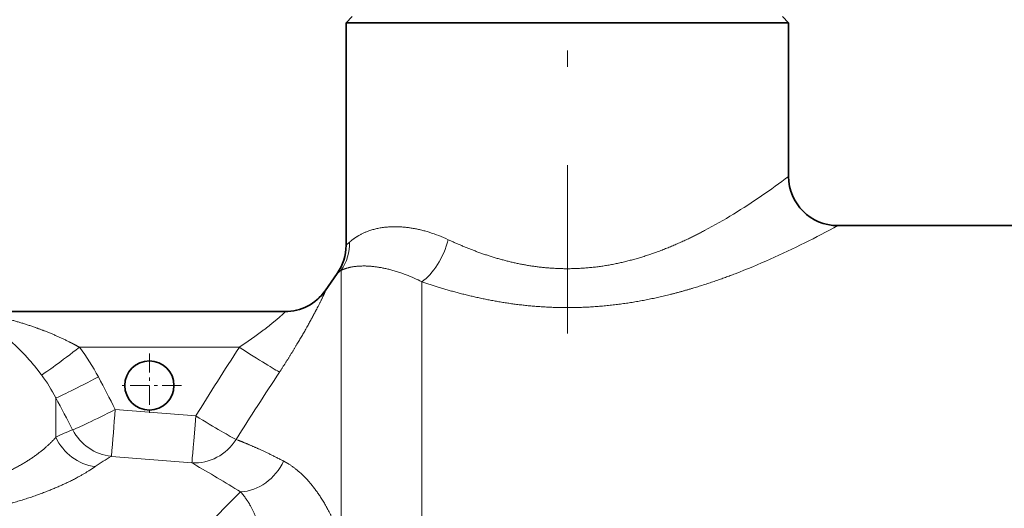
# Model space of a CAD drawing. Extents: x 0 to 424, y 0 to 297.
# Drawn here: x 192 to 222, y 221 to 235 of the extents above; entities that cross this region are included whole.
import ezdxf
from ezdxf.enums import TextEntityAlignment as Align

# ---------------------------------------------------------------- set-up
doc = ezdxf.new("R2010")
doc.units = 0
doc.linetypes.add('DASHDOT', pattern=[18.5, 12, -3, 0.5, -3])
doc.layers.get('0').update_dxf_attribs({"lineweight": 13})
doc.styles.get("Standard").update_dxf_attribs({"font": 'isocp.shx'})
doc.dimstyles.get("Standard").update_dxf_attribs({"dimtxt": 2.5, "dimasz": 2.5, "dimexe": 1.25, "dimexo": 0.625, "dimtad": 1, "dimcen": 2.5, "dimadec": 0, "dimazin": 0, "dimtfac": 1, "dimtmove": 0, "dimatfit": 0, "dimfxl": 0, "dimarcsym": 0})

# ---------------------------------------------------------------- blocks, each defined once
blk = doc.blocks.new('*D')
at = {"color": 7, "lineweight": 13}
for p, q in [((130.148, 223.421), (130.148, 277.665)), ((285.773, 223.421), (285.773, 277.665)), ((132.639, 276.665), (283.283, 276.665)), ((130.148, 223.421), (130.148, 270.16)), ((179.273, 250.245), (179.273, 270.16)), ((179.273, 250.245), (179.273, 270.16)), ((208.523, 249.496), (208.523, 270.16)), ((208.523, 249.496), (208.523, 270.16)), ((232.898, 249.919), (232.898, 270.16)), ((232.898, 249.919), (232.898, 270.16)), ((285.773, 223.421), (285.773, 270.16)), ((132.639, 269.16), (176.783, 269.16)), ((181.764, 269.16), (206.033, 269.16)), ((211.014, 269.16), (230.408, 269.16)), ((235.389, 269.16), (283.283, 269.16)), ((239.648, 263.276), (274.729, 263.276)), ((239.648, 263.276), (280.131, 263.276)), ((288.886, 263.276), (320.53, 263.276)), ((291.867, 263.276), (312.41, 263.276)), ((311.41, 219.641), (311.41, 260.785)), ((319.53, 110.682), (319.53, 260.785)), ((119.393, 226.921), (119.393, 258.711)), ((295.752, 226.921), (295.752, 258.175)), ((131.122, 224.43), (118.393, 224.43)), ((119.393, 209.871), (119.393, 224.43)), ((284.799, 224.43), (296.752, 224.43)), ((295.752, 209.871), (295.752, 224.43)), ((259.277, 217.151), (291.099, 217.151)), ((287.596, 217.151), (291.681, 217.151)), ((287.596, 217.151), (290.936, 217.151)), ((300.622, 217.151), (312.41, 217.151)), ((301.926, 217.151), (312.41, 217.151)), ((311.41, 110.682), (311.41, 214.66)), ((130.148, 210.881), (130.148, 93.194)), ((285.773, 210.881), (285.773, 197.581)), ((131.122, 209.871), (118.393, 209.871)), ((284.799, 209.871), (287.955, 209.871)), ((292.612, 209.871), (296.752, 209.871)), ((119.393, 204.871), (119.393, 207.381)), ((295.752, 204.871), (295.752, 207.381)), ((285.773, 178.021), (285.773, 93.194)), ((248.665, 143.667), (257.148, 135.184)), ((219.072, 108.192), (312.41, 108.192)), ((219.072, 108.192), (320.53, 108.192)), ((219.416, 108.192), (219.416, 99.048)), ((250.166, 108.192), (250.166, 99.048)), ((234.791, 106.317), (234.791, 105.557)), ((234.791, 106.317), (234.791, 105.769)), ((221.906, 100.048), (247.675, 100.048)), ((234.791, 96.988), (234.791, 93.194)), ((234.791, 96.765), (234.791, 93.194)), ((132.639, 94.194), (232.3, 94.194)), ((237.281, 94.194), (283.283, 94.194)), ((205.675, 81.677), (119.63, 81.677)), ((120.63, 39.168), (120.63, 79.187)), ((205.676, 36.677), (119.63, 36.677))]:
    blk.add_line(p, q, dxfattribs=at)
for points in [[(132.639, 276.883), (130.148, 276.665), (132.639, 276.447)], [(283.283, 276.447), (285.773, 276.665), (283.283, 276.883)], [(132.639, 269.378), (130.148, 269.16), (132.639, 268.942)], [(176.783, 268.942), (179.273, 269.16), (176.783, 269.378)], [(181.764, 269.378), (179.273, 269.16), (181.764, 268.942)], [(206.033, 268.942), (208.523, 269.16), (206.033, 269.378)], [(211.014, 269.378), (208.523, 269.16), (211.014, 268.942)], [(230.408, 268.942), (232.898, 269.16), (230.408, 269.378)], [(235.389, 269.378), (232.898, 269.16), (235.389, 268.942)], [(283.283, 268.942), (285.773, 269.16), (283.283, 269.378)], [(311.627, 260.785), (311.41, 263.276), (311.192, 260.785)], [(319.748, 260.785), (319.53, 263.276), (319.312, 260.785)], [(119.175, 226.921), (119.393, 224.43), (119.61, 226.921)], [(295.534, 226.921), (295.752, 224.43), (295.97, 226.921)], [(311.192, 219.641), (311.41, 217.151), (311.627, 219.641)], [(290.317, 214.66), (290.099, 217.151), (289.882, 214.66)], [(311.627, 214.66), (311.41, 217.151), (311.192, 214.66)], [(119.61, 207.381), (119.393, 209.871), (119.175, 207.381)], [(295.97, 207.381), (295.752, 209.871), (295.534, 207.381)], [(258.048, 137.807), (256.441, 135.892), (258.356, 137.498)], [(311.192, 110.682), (311.41, 108.192), (311.627, 110.682)], [(319.312, 110.682), (319.53, 108.192), (319.748, 110.682)], [(221.906, 100.266), (219.416, 100.048), (221.906, 99.83)], [(247.675, 99.83), (250.166, 100.048), (247.675, 100.266)], [(132.639, 94.412), (130.148, 94.194), (132.639, 93.976)], [(232.3, 93.976), (234.791, 94.194), (232.3, 94.412)], [(237.281, 94.412), (234.791, 94.194), (237.281, 93.976)], [(283.283, 93.976), (285.773, 94.194), (283.283, 94.412)], [(120.848, 79.187), (120.63, 81.677), (120.412, 79.187)], [(120.412, 39.168), (120.63, 36.677), (120.848, 39.168)]]:
    blk.add_lwpolyline(points, close=True, dxfattribs=at)
blk.add_arc((175.181, 217.151), 114.918, 316.2418, 358.7582, dxfattribs=at)
for points in [[(132.639, 276.883), (130.148, 276.665), (132.639, 276.883), (132.639, 276.447)], [(283.283, 276.447), (285.773, 276.665), (283.283, 276.447), (283.283, 276.883)], [(132.639, 269.378), (130.148, 269.16), (132.639, 269.378), (132.639, 268.942)], [(176.783, 268.942), (179.273, 269.16), (176.783, 268.942), (176.783, 269.378)], [(181.764, 269.378), (179.273, 269.16), (181.764, 269.378), (181.764, 268.942)], [(206.033, 268.942), (208.523, 269.16), (206.033, 268.942), (206.033, 269.378)], [(211.014, 269.378), (208.523, 269.16), (211.014, 269.378), (211.014, 268.942)], [(230.408, 268.942), (232.898, 269.16), (230.408, 268.942), (230.408, 269.378)], [(235.389, 269.378), (232.898, 269.16), (235.389, 269.378), (235.389, 268.942)], [(283.283, 268.942), (285.773, 269.16), (283.283, 268.942), (283.283, 269.378)], [(311.627, 260.785), (311.41, 263.276), (311.627, 260.785), (311.192, 260.785)], [(319.748, 260.785), (319.53, 263.276), (319.748, 260.785), (319.312, 260.785)], [(119.175, 226.921), (119.393, 224.43), (119.175, 226.921), (119.61, 226.921)], [(295.534, 226.921), (295.752, 224.43), (295.534, 226.921), (295.97, 226.921)], [(311.192, 219.641), (311.41, 217.151), (311.192, 219.641), (311.627, 219.641)], [(290.317, 214.66), (290.099, 217.151), (290.317, 214.66), (289.882, 214.66)], [(311.627, 214.66), (311.41, 217.151), (311.627, 214.66), (311.192, 214.66)], [(119.61, 207.381), (119.393, 209.871), (119.61, 207.381), (119.175, 207.381)], [(295.97, 207.381), (295.752, 209.871), (295.97, 207.381), (295.534, 207.381)], [(258.048, 137.807), (256.441, 135.892), (258.048, 137.807), (258.356, 137.498)], [(311.192, 110.682), (311.41, 108.192), (311.192, 110.682), (311.627, 110.682)], [(319.312, 110.682), (319.53, 108.192), (319.312, 110.682), (319.748, 110.682)], [(221.906, 100.266), (219.416, 100.048), (221.906, 100.266), (221.906, 99.83)], [(247.675, 99.83), (250.166, 100.048), (247.675, 99.83), (247.675, 100.266)], [(132.639, 94.412), (130.148, 94.194), (132.639, 94.412), (132.639, 93.976)], [(232.3, 93.976), (234.791, 94.194), (232.3, 93.976), (232.3, 94.412)], [(237.281, 94.412), (234.791, 94.194), (237.281, 94.412), (237.281, 93.976)], [(283.283, 93.976), (285.773, 94.194), (283.283, 93.976), (283.283, 94.412)], [(120.848, 79.187), (120.63, 81.677), (120.848, 79.187), (120.412, 79.187)], [(120.412, 39.168), (120.63, 36.677), (120.412, 39.168), (120.848, 39.168)]]:
    blk.add_solid(points, dxfattribs=at)
at = {"color": 7, "lineweight": 13, "width": 0.6}
for s, height, p, p2 in [('207,5', 3, (201.892, 277.665), (210.299, 277.665)), ('65,5', 3, (151.462, 270.16), (158.157, 270.16)), ('39', 3, (192.262, 270.16), (195.535, 270.16)), ('32,5', 3, (217.363, 270.16), (224.059, 270.16)), ('70,5', 3, (255.988, 270.16), (262.684, 270.16)), ('Fissaggio per tubo Ø40', 2.3, (220.683, 101.048), (249.433, 101.048)), ('139,5', 3, (186.575, 95.194), (194.982, 95.194)), ('68', 3, (260.984, 95.194), (264.257, 95.194))]:
    blk.add_text(s, height=height, dxfattribs=at).set_placement(p, p2, align=Align.FIT)
for s, rotation, p, p2 in [('R 1/2" uni iso 7/1', 90, (118.393, 228.056), (118.393, 258.711)), ('R 1/2" uni iso 7/1', 90, (294.752, 227.52), (294.752, 258.175)), ('61,5', 90, (310.41, 236.866), (310.41, 243.561)), ('207', 90, (318.53, 183.513), (318.53, 188.497)), ('45', 69.1331, (280.653, 174.016), (281.819, 177.075)), ('145,5', 90, (310.41, 166.777), (310.41, 175.184)), ('60', 90, (119.63, 57.214), (119.63, 60.486))]:
    blk.add_text(s, height=3, rotation=rotation, dxfattribs=at).set_placement(p, p2, align=Align.FIT)
at = {"color": 7, "lineweight": 13}
blk.add_text('%%d', height=3, rotation=69.1331, dxfattribs=at).set_placement((281.819, 177.075), (282.602, 179.13), align=Align.FIT)
blk = doc.blocks.new('BLOCK143')
at = {"color": 7, "linetype": 'DASHDOT', "lineweight": 13, "ltscale": 0.065}
for p, q in [((2, 10.8), (2, 8.2)), ((3.3, 9.5), (0.7, 9.5))]:
    blk.add_line(p, q, dxfattribs=at)
blk = doc.blocks.new('BLOCK146')
at = {"color": 7, "lineweight": 35}
for p, q in [((10.25, 24.5), (10, 24.25)), ((27.75, 24.5), (28, 24.25)), ((10, 24.25), (26.898, 24.25)), ((10, 24.25), (10, 15.202)), ((26.898, 24.25), (28, 24.25)), ((28, 24.25), (28, 18)), ((30, 16), (40.5, 16)), ((9.146, 13.353), (9.638, 14.055)), ((-5.067, 12.5), (7.517, 12.5))]:
    blk.add_line(p, q, dxfattribs=at)
at = {"color": 7, "lineweight": 13}
for p, q in [((10.137, 15.323), (10, 15.202)), ((9.806, 14.184), (9.638, 14.055)), ((9.806, 12.544), (9.806, 14.184)), ((13.082, -3.333), (13.082, 13.714)), ((9.147, 13.353), (9.156, 13.354)), ((9.806, 3.234), (9.806, 12.544)), ((-0.843, 11.052), (5.658, 11.052)), ((-1.804, 8.992), (-1.804, 7.389)), ((3.889, 8.257), (0.612, 8.523)), ((5.601, 7.275), (5.527, 7.303)), ((3.728, 6.348), (0.453, 6.616)), ((3.804, 6.305), (3.728, 6.348)), ((5.712, 5.168), (-29.406, -29.95))]:
    blk.add_line(p, q, dxfattribs=at)
at = {"color": 7, "lineweight": 35}
blk.add_circle((2, 9.5), 1, dxfattribs=at)
at = {"color": 7, "lineweight": 13}
for centre, radius, start, end in [((7.889, 44.884), 33.574, 304.4858, 306.7994), ((13.429, 36.654), 23.652, 298.1333, 304.7123), ((11.569, 9.928), 6.078, 64.7863, 72.6469), ((9.219, 54.208), 43.494, 296.541, 298.5416), ((8.178, 15.275), 1.959, 326.1772, 1.406), ((14.11, 44.221), 32.373, 291.2084, 296.6943), ((10.047, 7.787), 6.659, 62.8788, 68.8468), ((7.517, 14.499), 1.999, 270.0043, 325.0538), ((-7.467, 5.972), 8.347, 27.6422, 37.4899), ((119.479, -62.996), 135.787, 146.95317, 148.34902), ((157.654, -88.929), 180.009, 146.64454, 147.68346), ((-7.45, 6.134), 6.328, 26.8496, 36.7955), ((-112.626, -49.268), 127.133, 27.0376, 27.70813), ((-144.315, -66.979), 161.496, 27.54133, 28.06167), ((-244.597, 27.863), 245.97, 355.04462, 355.49037), ((0.971, 2.101), 5.972, 110.4983, 117.6906), ((0.674, 8.623), 2.019, 207.3487, 263.715), ((5.166, -1.503), 9.388, 120.1293, 124.8711), ((-25.857, -45.609), 59.79, 58.1301, 60.25846)]:
    blk.add_arc(centre, radius, start, end, dxfattribs=at)
at = {"color": 7, "lineweight": 35}
for centre, start, end in [((30, 18), 180, 270), ((8, 15.202), 325, 360), ((7.508, 14.5), 269.9998, 325.0007)]:
    blk.add_arc(centre, 2, start, end, dxfattribs=at)
at = {"color": 7, "lineweight": 13}
for centre, major_axis, ratio, start_param, end_param in [((13.082, 15.428), (-0.716, -1.867), 0.511882, 0.643082, 1.764676), ((-0.843, 11.122), (1.586, 1.218), 0.027685, 3.364994, 4.691126), ((5.658, 11.122), (1.678, -1.088), 0.02929, 4.731374, 6.082827), ((-0.072, 9.915), (1.771, 0.929), 0.030908, 3.336166, 4.696173), ((0.612, 8.593), (-1.782, -0.908), 0.031096, 0.221518, 1.554944), ((3.889, 8.327), (-0.163, -1.993), 0.002844, 0.119885, 1.536006), ((3.889, 8.327), (1.704, -1.046), 0.029748, 4.730647, 6.021275), ((-0.072, 8.147), (1.157, -1.631), 0.943141, 4.519086, 5.570718), ((3.889, 8.327), (-1.041, -1.708), 0.965923, 0.480328, 1.560113), ((5.822, 7.096), (-1.104, -1.668), 0.881909, 0.584184, 1.743258)]:
    blk.add_ellipse(centre, major_axis=major_axis, ratio=ratio, start_param=start_param, end_param=end_param, dxfattribs=at)
for points, knots in [([(13.382, 15.73), (12.89, 15.883), (12.41, 15.97), (11.96, 15.991), (11.259, 15.921), (10.727, 15.723), (10.535, 15.622), (10.342, 15.493), (10.202, 15.379), (10.179, 15.36), (10.157, 15.341), (10.137, 15.323)], [0, 0, 0, 0, 0, 0, 4.900057, 4.900057, 4.900057, 8.546904, 8.546904, 8.546904, 9.355621, 9.355621, 9.355621, 9.355621, 9.355621, 9.355621]), ([(24.581, 15.796), (23.883, 15.428), (23.129, 15.077), (22.323, 14.766), (20.83, 14.346), (19.262, 14.214), (18.578, 14.22), (17.226, 14.357), (15.935, 14.703), (15.314, 14.919), (14.722, 15.164), (14.158, 15.428)], [0, 0, 0, 0, 0, 0, 8.287702, 8.287702, 8.287702, 14.657348, 14.657348, 14.657348, 20.951583, 20.951583, 20.951583, 20.951583, 20.951583, 20.951583]), ([(12.45, 13.997), (11.968, 14.183), (11.504, 14.306), (11.083, 14.367), (10.502, 14.377), (10.101, 14.297), (9.975, 14.257), (9.876, 14.217), (9.806, 14.184)], [0, 0, 0, 0, 0, 0, 5.635107, 5.635107, 5.635107, 9.11824, 9.11824, 9.11824, 9.11824, 9.11824, 9.11824]), ([(25.821, 14.041), (24.959, 13.71), (24.033, 13.398), (23.051, 13.123), (21.234, 12.753), (19.339, 12.635), (18.505, 12.64), (16.859, 12.758), (15.277, 13.064), (14.514, 13.256), (13.782, 13.475), (13.082, 13.714)], [0, 0, 0, 0, 0, 0, 8.692197, 8.692197, 8.692197, 15.482711, 15.482711, 15.482711, 22.154677, 22.154677, 22.154677, 22.154677, 22.154677, 22.154677]), ([(7.297, 10.046), (7.504, 10.362), (7.708, 10.683), (7.906, 11.008), (8.243, 11.576), (8.556, 12.137), (8.678, 12.362), (8.873, 12.73), (9.03, 13.046), (9.083, 13.157), (9.138, 13.279), (9.158, 13.338), (9.16, 13.349), (9.159, 13.354), (9.156, 13.354)], [0, 0, 0, 0, 0, 0, 2.934858, 2.934858, 2.934858, 5.096518, 5.096518, 5.096518, 6.391348, 6.391348, 6.391348, 6.882171, 6.882171, 6.882171, 6.882171, 6.882171, 6.882171]), ([(-5.55, 12.561), (-5.558, 12.561), (-5.563, 12.559), (-5.565, 12.557), (-5.56, 12.546), (-5.529, 12.527), (-5.5, 12.512), (-5.427, 12.476), (-5.343, 12.435), (-5.295, 12.412), (-5.109, 12.32), (-4.916, 12.217), (-4.779, 12.138), (-4.355, 11.877), (-3.937, 11.566), (-3.661, 11.333), (-3.229, 10.928), (-2.822, 10.476), (-2.671, 10.297), (-2.524, 10.113), (-2.382, 9.924)], [0, 0, 0, 0, 0, 0, 0.195614, 0.195614, 0.195614, 0.603876, 0.603876, 0.603876, 1.209521, 1.209521, 1.209521, 2.76379, 2.76379, 2.76379, 5.97495, 5.97495, 5.97495, 7.942259, 7.942259, 7.942259, 7.942259, 7.942259, 7.942259]), ([(-5.067, 12.5), (-5.076, 12.5), (-5.083, 12.5), (-5.086, 12.499), (-5.084, 12.496), (-5.069, 12.491), (-5.058, 12.488), (-5.032, 12.482), (-5.001, 12.475), (-4.984, 12.472), (-4.92, 12.459), (-4.849, 12.445), (-4.793, 12.434), (-4.657, 12.407), (-4.518, 12.378), (-4.439, 12.362), (-4.17, 12.303), (-3.898, 12.237), (-3.711, 12.189), (-3.151, 12.034), (-2.597, 11.85), (-2.232, 11.713), (-1.73, 11.503), (-1.248, 11.268), (-1.111, 11.198), (-0.976, 11.126), (-0.843, 11.052)], [0, 0, 0, 0, 0, 0, 0.179563, 0.179563, 0.179563, 0.368831, 0.368831, 0.368831, 0.558099, 0.558099, 0.558099, 1.068676, 1.068676, 1.068676, 1.825332, 1.825332, 1.825332, 3.470883, 3.470883, 3.470883, 6.779478, 6.779478, 6.779478, 8.11801, 8.11801, 8.11801, 8.11801, 8.11801, 8.11801]), ([(5.658, 11.052), (5.917, 11.223), (6.171, 11.399), (6.412, 11.574), (6.79, 11.86), (7.123, 12.131), (7.237, 12.227), (7.399, 12.368), (7.495, 12.461), (7.519, 12.487), (7.526, 12.5), (7.517, 12.5)], [0, 0, 0, 0, 0, 0, 3.201466, 3.201466, 3.201466, 5.042919, 5.042919, 5.042919, 6.152756, 6.152756, 6.152756, 6.152756, 6.152756, 6.152756]), ([(-4.655, 5.622), (-3.996, 5.852), (-3.4, 6.132), (-2.884, 6.438), (-2.368, 6.825), (-1.99, 7.19), (-1.923, 7.258), (-1.861, 7.324), (-1.804, 7.389)], [0, 0, 0, 0, 0, 0, 7.49953, 7.49953, 7.49953, 9.246573, 9.246573, 9.246573, 9.246573, 9.246573, 9.246573]), ([(9.673, 3.564), (9.388, 4.276), (9.058, 4.897), (8.697, 5.415), (8.226, 5.918), (7.734, 6.264), (7.643, 6.322), (7.552, 6.375), (7.46, 6.422)], [0, 0, 0, 0, 0, 0, 6.556881, 6.556881, 6.556881, 8.028169, 8.028169, 8.028169, 8.028169, 8.028169, 8.028169]), ([(-3.88, 4.641), (-3.143, 4.83), (-2.459, 5.054), (-1.845, 5.298), (-1.12, 5.64), (-0.574, 5.956), (-0.436, 6.041), (-0.312, 6.122), (-0.202, 6.199)], [0, 0, 0, 0, 0, 0, 6.866611, 6.866611, 6.866611, 9.514703, 9.514703, 9.514703, 9.514703, 9.514703, 9.514703])]:
    blk.add_open_spline(points, degree=5, knots=knots, dxfattribs=at)
for points in [[(7.46, 6.422), (7.008, 6.657), (6.584, 6.864), (6.197, 7.037), (5.865, 7.174), (5.601, 7.275)], [(6.8, 2.62), (6.644, 3.352), (6.446, 3.979), (6.22, 4.488), (5.973, 4.883), (5.712, 5.168)]]:
    blk.add_open_spline(points, degree=5, dxfattribs=at)

msp = doc.modelspace()

# ---------------------------------------------------------------- linework, layer by layer
at = {"color": 7, "linetype": 'DASHDOT', "lineweight": 13}
msp.add_line((208.5233, 249.4957), (208.5233, 225.8565), dxfattribs=at)

# ---------------------------------------------------------------- block references
at = {"lineweight": 0, "xscale": 0.75, "yscale": 0.75, "zscale": 0.75}
for name in ['BLOCK146', 'BLOCK143']:
    msp.add_blockref(name, (194.2733, 217.1508), dxfattribs=at)

# ---------------------------------------------------------------- dimensions: what is measured, and where the dimension line sits
at = {"color": 0, "lineweight": 0}
for base, p1, p2, angle, middle in [((311.4096, 108.1917), (287.5958, 217.1508), (219.0715, 108.1917), 269.99857, (311.4096, 170.9804)), ((311.4096, 217.1508), (239.6483, 263.2758), (287.5958, 217.1508), 269.99857, (311.4096, 240.2133)), ((319.5299, 263.2758), (219.0715, 108.1917), (239.6483, 263.2758), 89.99952, (319.5299, 186.0048)), ((285.7733, 276.6654), (130.1483, 223.421), (285.7733, 223.421), 359.99809, (206.0951, 276.6654)), ((130.1483, 269.1602), (179.2733, 250.2445), (130.1483, 223.421), 179.99905, (154.8094, 269.1602)), ((179.2733, 269.1602), (208.5233, 249.4957), (179.2733, 250.2445), 179.99905, (193.8983, 269.1602)), ((208.5233, 269.1602), (232.8983, 249.9191), (208.5233, 249.4957), 179.99905, (220.7108, 269.1602)), ((232.8983, 269.1602), (285.7733, 223.421), (232.8983, 249.9191), 179.99905, (259.3358, 269.1602)), ((285.7733, 94.1937), (234.7905, 106.3167), (285.7733, 210.8806), 359.99809, (262.6204, 94.1937)), ((130.1483, 94.1937), (234.7905, 106.3167), (130.1483, 210.8806), 179.99905, (190.7786, 94.1937)), ((120.6303, 81.6771), (205.6759, 36.6771), (205.6752, 81.6771), 89.99952, (120.6303, 58.8499))]:
    dim = msp.add_linear_dim(base=base, p1=p1, p2=p2, angle=angle, dimstyle='Standard', override={"dimlfac": 1.333333}, dxfattribs=at)
    dim.commit()
    dim.dimension.update_dxf_attribs({"geometry": '*D', "text_midpoint": middle, "dimtype": 160})
for base, p1, p2, angle, text, middle, dimtype in [((219.4155, 100.0477), (250.1655, 108.1917), (219.4155, 108.1917), 179.99905, 'Fissaggio per tubo Ø40', (235.058, 100.0477), 160), ((119.3926, 224.4303), (131.1221, 209.8713), (131.1221, 224.4303), 90, 'R 1/2" uni iso 7/1', (119.3926, 243.3838), 161), ((295.7517, 224.4303), (284.7995, 209.8713), (284.7995, 224.4303), 90, 'R 1/2" uni iso 7/1', (295.7517, 242.8477), 161)]:
    dim = msp.add_linear_dim(base=base, p1=p1, p2=p2, angle=angle, text=text, dimstyle='Standard', override={"dimlfac": 1.333333}, dxfattribs=at)
    dim.commit()
    dim.dimension.update_dxf_attribs({"geometry": '*D', "text_midpoint": middle, "dimtype": dimtype})
dim = msp.add_angular_dim_2l(base=(274.7033, 159.6918), line1=((175.1814, 217.1508), (248.665, 143.6672)), line2=((175.1814, 217.1508), (259.2771, 217.1508)), dimstyle='Standard', dxfattribs=at)
dim.commit()
dim.dimension.update_dxf_attribs({"geometry": '*D', "text_midpoint": (282.5619, 176.2171), "dimtype": 162})

doc.saveas('drawing.dxf')
